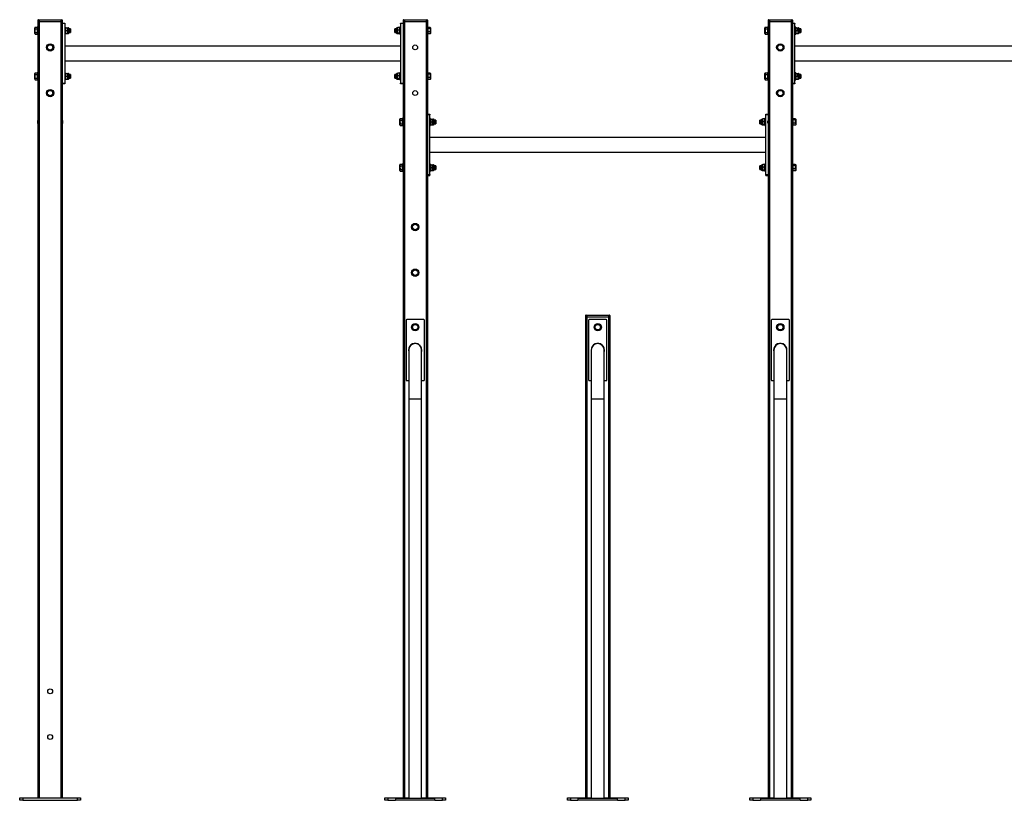
# Model space of a CAD drawing. Units: millimetres. Extents: x 3402 to 16901, y 2846 to 16554.
# Drawn here: x 5476 to 8713, y 13990 to 16554 of the extents above; entities that cross this region are included whole.
import ezdxf

# ---------------------------------------------------------------- set-up
doc = ezdxf.new("R2010")
doc.units = ezdxf.units.MM
doc.header["$LTSCALE"] = 40

msp = doc.modelspace()

# ---------------------------------------------------------------- linework, layer by layer
at = {"color": 7, "linetype": 'Continuous', "lineweight": 25}
for p, q in [((5536.42, 16552.04), (5536.42, 16547.64)), ((5540.92, 16552.04), (5536.42, 16552.04)), ((5536.42, 16547.64), (5540.92, 16547.64)), ((5536.42, 16547.64), (5536.42, 13997.64)), ((5538.02, 16553.64), (5540.92, 16553.64)), ((5540.92, 16553.64), (5611.92, 16553.64)), ((5540.92, 16553.64), (5540.92, 16552.04)), ((5540.92, 16552.04), (5540.92, 16547.64)), ((5611.92, 16552.04), (5540.92, 16552.04)), ((5540.92, 16547.64), (5611.92, 16547.64)), ((5540.92, 16547.64), (5540.92, 13997.64)), ((5611.92, 16553.64), (5611.92, 16552.04)), ((5611.92, 16553.64), (5614.82, 16553.64)), ((5611.92, 16552.04), (5611.92, 16547.64)), ((5616.42, 16552.04), (5611.92, 16552.04)), ((5611.92, 16547.64), (5616.42, 16547.64)), ((5611.92, 16547.64), (5611.92, 13997.64)), ((5616.42, 16552.04), (5616.42, 16547.64)), ((5616.42, 16547.64), (5616.42, 13997.64)), ((5616.42, 16542.64), (5624.42, 16542.64)), ((5624.42, 16540.64), (5616.42, 16540.64)), ((5624.42, 16542.64), (5624.42, 16540.64)), ((5624.42, 16540.64), (5624.42, 16344.64)), ((6728.42, 16542.64), (6736.42, 16542.64)), ((6728.42, 16540.64), (6728.42, 16542.64)), ((6736.42, 16540.64), (6728.42, 16540.64)), ((6728.42, 16540.64), (6728.42, 16344.64)), ((6736.42, 16552.04), (6736.42, 16547.64)), ((6740.92, 16552.04), (6736.42, 16552.04)), ((6736.42, 16547.64), (6736.42, 13997.64)), ((6736.42, 16547.64), (6740.92, 16547.64)), ((6738.02, 16553.64), (6740.92, 16553.64)), ((6740.92, 16553.64), (6740.92, 16552.04)), ((6740.92, 16553.64), (6811.92, 16553.64)), ((6740.92, 16552.04), (6740.92, 16547.64)), ((6811.92, 16552.04), (6740.92, 16552.04)), ((6740.92, 16547.64), (6740.92, 13997.64)), ((6740.92, 16547.64), (6811.92, 16547.64)), ((6811.92, 16553.64), (6811.92, 16552.04)), ((6811.92, 16553.64), (6814.82, 16553.64)), ((6811.92, 16552.04), (6811.92, 16547.64)), ((6816.42, 16552.04), (6811.92, 16552.04)), ((6811.92, 16547.64), (6811.92, 13997.64)), ((6811.92, 16547.64), (6816.42, 16547.64)), ((6816.42, 16552.04), (6816.42, 16547.64)), ((6816.42, 16547.64), (6816.42, 13997.64)), ((7940.92, 16552.04), (7936.42, 16552.04)), ((7936.42, 16552.04), (7936.42, 16547.64)), ((7936.42, 16547.64), (7936.42, 13997.64)), ((7936.42, 16547.64), (7940.92, 16547.64)), ((7938.02, 16553.64), (7940.92, 16553.64)), ((7940.92, 16553.64), (7940.92, 16552.04)), ((7940.92, 16553.64), (8011.92, 16553.64)), ((8011.92, 16552.04), (7940.92, 16552.04)), ((7940.92, 16552.04), (7940.92, 16547.64)), ((7940.92, 16547.64), (7940.92, 13997.64)), ((7940.92, 16547.64), (8011.92, 16547.64)), ((8011.92, 16553.64), (8011.92, 16552.04)), ((8011.92, 16553.64), (8014.82, 16553.64)), ((8011.92, 16552.04), (8011.92, 16547.64)), ((8016.42, 16552.04), (8011.92, 16552.04)), ((8011.92, 16547.64), (8011.92, 13997.64)), ((8011.92, 16547.64), (8016.42, 16547.64)), ((8016.42, 16552.04), (8016.42, 16547.64)), ((8016.42, 16547.64), (8016.42, 13997.64)), ((8016.42, 16542.64), (8024.42, 16542.64)), ((8024.42, 16540.64), (8016.42, 16540.64)), ((8024.42, 16542.64), (8024.42, 16540.64)), ((8024.42, 16344.64), (8024.42, 16540.64)), ((5527.1, 16528.61), (5525.92, 16526.57)), ((5525.92, 16508.71), (5525.92, 16526.57)), ((5525.92, 16508.71), (5527.1, 16506.67)), ((5527.1, 16528.61), (5533.92, 16528.61)), ((5527.1, 16523.12), (5533.92, 16523.12)), ((5527.1, 16512.15), (5533.92, 16512.15)), ((5527.1, 16506.67), (5533.92, 16506.67)), ((5536.42, 16529.64), (5533.92, 16529.64)), ((5533.92, 16529.64), (5533.92, 16517.64)), ((5533.92, 16517.64), (5533.92, 16505.64)), ((5533.92, 16505.64), (5536.42, 16505.64)), ((5626.92, 16529.64), (5624.42, 16529.64)), ((5624.42, 16505.64), (5626.92, 16505.64)), ((5626.92, 16529.64), (5626.92, 16517.8)), ((5627.25, 16527.15), (5626.92, 16526.57)), ((5626.92, 16517.8), (5626.92, 16505.64)), ((5626.92, 16508.71), (5627.25, 16508.13)), ((5628.1, 16508.14), (5627.25, 16508.14)), ((5628.1, 16527.14), (5627.28, 16527.14)), ((5628.1, 16527.14), (5633.74, 16527.14)), ((5628.1, 16517.64), (5633.74, 16517.64)), ((5628.1, 16508.14), (5633.74, 16508.14)), ((5633.74, 16527.14), (5634.58, 16527.14)), ((5633.74, 16508.14), (5634.56, 16508.14)), ((5634.92, 16526.57), (5634.58, 16527.15)), ((5634.58, 16508.13), (5634.92, 16508.71)), ((5636.57, 16526.57), (5634.92, 16526.57)), ((5634.92, 16526.57), (5634.92, 16522.1)), ((5634.92, 16522.1), (5634.92, 16508.71)), ((5634.92, 16508.71), (5636.57, 16508.71)), ((5638.92, 16524.22), (5638.92, 16520.93)), ((5643.42, 16523.64), (5638.92, 16523.64)), ((5638.92, 16520.93), (5638.92, 16511.05)), ((5638.92, 16511.64), (5643.42, 16511.64)), ((5643.92, 16523.14), (5643.42, 16523.64)), ((5643.42, 16517.64), (5643.42, 16523.64)), ((5643.42, 16511.64), (5643.42, 16517.64)), ((5643.42, 16511.64), (5643.92, 16512.14)), ((5643.92, 16523.14), (5643.92, 16517.64)), ((5643.92, 16517.64), (5643.92, 16512.14)), ((6709.42, 16523.64), (6708.92, 16523.14)), ((6708.92, 16522.72), (6708.92, 16523.14)), ((6708.92, 16512.14), (6708.92, 16522.72)), ((6708.92, 16512.14), (6709.42, 16511.64)), ((6713.92, 16523.64), (6709.42, 16523.64)), ((6709.42, 16523.64), (6709.42, 16523.18)), ((6709.42, 16523.18), (6709.42, 16511.64)), ((6709.42, 16511.64), (6713.92, 16511.64)), ((6713.92, 16521.65), (6713.92, 16524.22)), ((6713.92, 16511.05), (6713.92, 16521.65)), ((6717.92, 16526.57), (6716.26, 16526.57)), ((6716.26, 16508.71), (6717.92, 16508.71)), ((6718.31, 16527.25), (6717.92, 16526.57)), ((6717.92, 16523.08), (6717.92, 16526.57)), ((6717.92, 16508.71), (6717.92, 16523.08)), ((6717.92, 16508.71), (6718.31, 16508.03)), ((6724.74, 16527.78), (6719.1, 16527.78)), ((6724.74, 16519.08), (6719.1, 16519.08)), ((6724.74, 16508.94), (6719.1, 16508.94)), ((6724.74, 16507.5), (6719.1, 16507.5)), ((6725.92, 16526.57), (6725.53, 16527.24)), ((6725.53, 16508.04), (6725.92, 16508.71)), ((6728.42, 16529.64), (6725.92, 16529.64)), ((6725.92, 16528.67), (6725.92, 16529.64)), ((6725.92, 16505.64), (6725.92, 16528.67)), ((6725.92, 16505.64), (6728.42, 16505.64)), ((6818.92, 16529.64), (6816.42, 16529.64)), ((6816.42, 16505.64), (6818.92, 16505.64)), ((6818.92, 16528.73), (6818.92, 16529.64)), ((6818.92, 16505.64), (6818.92, 16528.73)), ((6825.74, 16528.51), (6818.92, 16528.51)), ((6825.74, 16524.32), (6818.92, 16524.32)), ((6825.74, 16513.45), (6818.92, 16513.45)), ((6825.74, 16506.76), (6818.92, 16506.76)), ((6826.92, 16526.57), (6826.14, 16527.92)), ((6826.14, 16507.36), (6826.92, 16508.71)), ((6826.92, 16526.57), (6826.92, 16508.71)), ((7927.1, 16528.61), (7925.92, 16526.57)), ((7925.92, 16508.71), (7925.92, 16526.57)), ((7925.92, 16508.71), (7927.1, 16506.67)), ((7927.1, 16528.61), (7933.92, 16528.61)), ((7927.1, 16523.12), (7933.92, 16523.12)), ((7927.1, 16512.15), (7933.92, 16512.15)), ((7927.1, 16506.67), (7933.92, 16506.67)), ((7936.42, 16529.64), (7933.92, 16529.64)), ((7933.92, 16529.64), (7933.92, 16517.64)), ((7933.92, 16517.64), (7933.92, 16505.64)), ((7933.92, 16505.64), (7936.42, 16505.64)), ((8026.92, 16529.64), (8024.42, 16529.64)), ((8024.42, 16505.64), (8026.92, 16505.64)), ((8026.92, 16529.64), (8026.92, 16517.8)), ((8027.25, 16527.15), (8026.92, 16526.57)), ((8026.92, 16517.8), (8026.92, 16505.64)), ((8026.92, 16508.71), (8027.25, 16508.13)), ((8028.1, 16508.14), (8027.25, 16508.14)), ((8028.1, 16527.14), (8027.28, 16527.14)), ((8028.1, 16527.14), (8033.74, 16527.14)), ((8028.1, 16517.64), (8033.74, 16517.64)), ((8028.1, 16508.14), (8033.74, 16508.14)), ((8033.74, 16527.14), (8034.58, 16527.14)), ((8033.74, 16508.14), (8034.56, 16508.14)), ((8034.92, 16526.57), (8034.58, 16527.15)), ((8034.58, 16508.13), (8034.92, 16508.71)), ((8036.57, 16526.57), (8034.92, 16526.57)), ((8034.92, 16526.57), (8034.92, 16522.1)), ((8034.92, 16522.1), (8034.92, 16508.71)), ((8034.92, 16508.71), (8036.57, 16508.71)), ((8038.92, 16524.22), (8038.92, 16520.93)), ((8043.42, 16523.64), (8038.92, 16523.64)), ((8038.92, 16520.93), (8038.92, 16511.05)), ((8038.92, 16511.64), (8043.42, 16511.64)), ((8043.92, 16523.14), (8043.42, 16523.64)), ((8043.42, 16517.64), (8043.42, 16523.64)), ((8043.42, 16511.64), (8043.42, 16517.64)), ((8043.42, 16511.64), (8043.92, 16512.14)), ((8043.92, 16523.14), (8043.92, 16517.64)), ((8043.92, 16517.64), (8043.92, 16512.14)), ((5566.92, 16468.12), (5576.42, 16473.61)), ((5576.42, 16473.61), (5585.92, 16468.12)), ((7966.92, 16468.12), (7976.42, 16473.61)), ((7976.42, 16473.61), (7985.92, 16468.12)), ((5566.92, 16457.15), (5566.92, 16468.12)), ((5576.42, 16451.67), (5566.92, 16457.15)), ((5585.92, 16457.15), (5576.42, 16451.67)), ((5585.92, 16468.12), (5585.92, 16457.15)), ((6728.42, 16466.64), (5624.42, 16466.64)), ((7966.92, 16457.15), (7966.92, 16468.12)), ((7976.42, 16451.67), (7966.92, 16457.15)), ((7985.92, 16457.15), (7976.42, 16451.67)), ((7985.92, 16468.12), (7985.92, 16457.15)), ((9128.42, 16466.64), (8024.42, 16466.64)), ((5624.42, 16418.64), (6728.42, 16418.64)), ((8024.42, 16418.64), (9128.42, 16418.64)), ((5527.1, 16378.61), (5525.92, 16376.57)), ((5525.92, 16358.71), (5525.92, 16376.57)), ((5527.1, 16378.61), (5533.92, 16378.61)), ((5536.42, 16379.64), (5533.92, 16379.64)), ((5533.92, 16379.64), (5533.92, 16367.64)), ((5626.92, 16379.64), (5624.42, 16379.64)), ((5626.92, 16379.64), (5626.92, 16367.8)), ((5627.25, 16377.15), (5626.92, 16376.57)), ((5628.1, 16377.14), (5627.28, 16377.14)), ((5628.1, 16377.14), (5633.74, 16377.14)), ((5633.74, 16377.14), (5634.58, 16377.14)), ((5634.92, 16376.57), (5634.58, 16377.15)), ((5636.57, 16376.57), (5634.92, 16376.57)), ((5634.92, 16376.57), (5634.92, 16372.1)), ((6717.92, 16376.57), (6716.26, 16376.57)), ((6718.31, 16377.25), (6717.92, 16376.57)), ((6717.92, 16373.08), (6717.92, 16376.57)), ((6724.74, 16377.78), (6719.1, 16377.78)), ((6725.92, 16376.57), (6725.53, 16377.24)), ((6728.42, 16379.64), (6725.92, 16379.64)), ((6725.92, 16378.67), (6725.92, 16379.64)), ((6725.92, 16355.64), (6725.92, 16378.67)), ((6818.92, 16379.64), (6816.42, 16379.64)), ((6818.92, 16378.73), (6818.92, 16379.64)), ((6818.92, 16355.64), (6818.92, 16378.73)), ((6825.74, 16378.51), (6818.92, 16378.51)), ((6826.92, 16376.57), (6826.14, 16377.92)), ((6826.92, 16376.57), (6826.92, 16358.71)), ((7927.1, 16378.61), (7925.92, 16376.57)), ((7925.92, 16358.71), (7925.92, 16376.57)), ((7927.1, 16378.61), (7933.92, 16378.61)), ((7936.42, 16379.64), (7933.92, 16379.64)), ((7933.92, 16379.64), (7933.92, 16367.64)), ((8026.92, 16379.64), (8024.42, 16379.64)), ((8026.92, 16379.64), (8026.92, 16367.8)), ((8027.25, 16377.15), (8026.92, 16376.57)), ((8028.1, 16377.14), (8027.28, 16377.14)), ((8028.1, 16377.14), (8033.74, 16377.14)), ((8033.74, 16377.14), (8034.58, 16377.14)), ((8034.92, 16376.57), (8034.58, 16377.15)), ((8036.57, 16376.57), (8034.92, 16376.57)), ((8034.92, 16376.57), (8034.92, 16372.1)), ((5525.92, 16358.71), (5527.1, 16356.67)), ((5527.1, 16373.12), (5533.92, 16373.12)), ((5527.1, 16362.15), (5533.92, 16362.15)), ((5527.1, 16356.67), (5533.92, 16356.67)), ((5533.92, 16367.64), (5533.92, 16355.64)), ((5533.92, 16355.64), (5536.42, 16355.64)), ((5616.42, 16344.64), (5624.42, 16344.64)), ((5624.42, 16355.64), (5626.92, 16355.64)), ((5624.42, 16344.64), (5624.42, 16342.64)), ((5626.92, 16367.8), (5626.92, 16355.64)), ((5626.92, 16358.71), (5627.25, 16358.13)), ((5628.1, 16358.14), (5627.25, 16358.14)), ((5628.1, 16367.64), (5633.74, 16367.64)), ((5628.1, 16358.14), (5633.74, 16358.14)), ((5633.74, 16358.14), (5634.56, 16358.14)), ((5634.58, 16358.13), (5634.92, 16358.71)), ((5634.92, 16372.1), (5634.92, 16358.71)), ((5634.92, 16358.71), (5636.57, 16358.71)), ((5638.92, 16374.22), (5638.92, 16370.93)), ((5643.42, 16373.64), (5638.92, 16373.64)), ((5638.92, 16370.93), (5638.92, 16361.05)), ((5638.92, 16361.64), (5643.42, 16361.64)), ((5643.92, 16373.14), (5643.42, 16373.64)), ((5643.42, 16367.64), (5643.42, 16373.64)), ((5643.42, 16361.64), (5643.42, 16367.64)), ((5643.42, 16361.64), (5643.92, 16362.14)), ((5643.92, 16373.14), (5643.92, 16367.64)), ((5643.92, 16367.64), (5643.92, 16362.14)), ((6709.42, 16373.64), (6708.92, 16373.14)), ((6708.92, 16372.72), (6708.92, 16373.14)), ((6708.92, 16362.14), (6708.92, 16372.72)), ((6708.92, 16362.14), (6709.42, 16361.64)), ((6713.92, 16373.64), (6709.42, 16373.64)), ((6709.42, 16373.64), (6709.42, 16373.18)), ((6709.42, 16373.18), (6709.42, 16361.64)), ((6709.42, 16361.64), (6713.92, 16361.64)), ((6713.92, 16371.65), (6713.92, 16374.22)), ((6713.92, 16361.05), (6713.92, 16371.65)), ((6716.26, 16358.71), (6717.92, 16358.71)), ((6717.92, 16358.71), (6717.92, 16373.08)), ((6717.92, 16358.71), (6718.31, 16358.03)), ((6724.74, 16369.08), (6719.1, 16369.08)), ((6724.74, 16358.94), (6719.1, 16358.94)), ((6724.74, 16357.5), (6719.1, 16357.5)), ((6725.53, 16358.04), (6725.92, 16358.71)), ((6725.92, 16355.64), (6728.42, 16355.64)), ((6728.42, 16342.64), (6728.42, 16344.64)), ((6728.42, 16344.64), (6736.42, 16344.64)), ((6816.42, 16355.64), (6818.92, 16355.64)), ((6825.74, 16374.32), (6818.92, 16374.32)), ((6825.74, 16363.45), (6818.92, 16363.45)), ((6825.74, 16356.76), (6818.92, 16356.76)), ((6826.14, 16357.36), (6826.92, 16358.71)), ((7925.92, 16358.71), (7927.1, 16356.67)), ((7927.1, 16373.12), (7933.92, 16373.12)), ((7927.1, 16362.15), (7933.92, 16362.15)), ((7927.1, 16356.67), (7933.92, 16356.67)), ((7933.92, 16367.64), (7933.92, 16355.64)), ((7933.92, 16355.64), (7936.42, 16355.64)), ((8016.42, 16344.64), (8024.42, 16344.64)), ((8024.42, 16355.64), (8026.92, 16355.64)), ((8024.42, 16344.64), (8024.42, 16342.64)), ((8026.92, 16367.8), (8026.92, 16355.64)), ((8026.92, 16358.71), (8027.25, 16358.13)), ((8028.1, 16358.14), (8027.25, 16358.14)), ((8028.1, 16367.64), (8033.74, 16367.64)), ((8028.1, 16358.14), (8033.74, 16358.14)), ((8033.74, 16358.14), (8034.56, 16358.14)), ((8034.58, 16358.13), (8034.92, 16358.71)), ((8034.92, 16372.1), (8034.92, 16358.71)), ((8034.92, 16358.71), (8036.57, 16358.71)), ((8038.92, 16374.22), (8038.92, 16370.93)), ((8043.42, 16373.64), (8038.92, 16373.64)), ((8038.92, 16370.93), (8038.92, 16361.05)), ((8038.92, 16361.64), (8043.42, 16361.64)), ((8043.92, 16373.14), (8043.42, 16373.64)), ((8043.42, 16367.64), (8043.42, 16373.64)), ((8043.42, 16361.64), (8043.42, 16367.64)), ((8043.42, 16361.64), (8043.92, 16362.14)), ((8043.92, 16373.14), (8043.92, 16367.64)), ((8043.92, 16367.64), (8043.92, 16362.14)), ((5566.92, 16318.12), (5576.42, 16323.61)), ((5566.92, 16307.15), (5566.92, 16318.12)), ((5576.42, 16323.61), (5585.92, 16318.12)), ((5585.92, 16318.12), (5585.92, 16307.15)), ((5624.42, 16342.64), (5616.42, 16342.64)), ((6736.42, 16342.64), (6728.42, 16342.64)), ((7966.92, 16318.12), (7976.42, 16323.61)), ((7966.92, 16307.15), (7966.92, 16318.12)), ((7976.42, 16323.61), (7985.92, 16318.12)), ((7985.92, 16318.12), (7985.92, 16307.15)), ((8024.42, 16342.64), (8016.42, 16342.64)), ((5576.42, 16301.67), (5566.92, 16307.15)), ((5585.92, 16307.15), (5576.42, 16301.67)), ((7976.42, 16301.67), (7966.92, 16307.15)), ((7985.92, 16307.15), (7976.42, 16301.67)), ((5534.42, 16217.89), (5534.42, 16217.38)), ((5618.42, 16217.38), (5618.42, 16217.89)), ((6727.1, 16228.61), (6725.92, 16226.57)), ((6725.92, 16208.71), (6725.92, 16226.57)), ((6727.1, 16228.61), (6733.92, 16228.61)), ((6727.1, 16223.12), (6733.92, 16223.12)), ((6736.42, 16229.64), (6733.92, 16229.64)), ((6733.92, 16229.64), (6733.92, 16217.64)), ((6733.92, 16217.64), (6733.92, 16205.64)), ((6734.42, 16217.89), (6734.42, 16217.38)), ((6816.42, 16242.85), (6824.42, 16242.85)), ((6824.42, 16240.86), (6816.42, 16240.86)), ((6818.42, 16217.38), (6818.42, 16217.89)), ((6824.42, 16242.85), (6824.42, 16240.86)), ((6824.42, 16044.87), (6824.42, 16240.86)), ((6826.92, 16229.64), (6824.42, 16229.64)), ((6826.92, 16229.64), (6826.92, 16217.8)), ((6827.25, 16227.15), (6826.92, 16226.57)), ((6826.92, 16217.8), (6826.92, 16205.64)), ((6828.1, 16227.14), (6827.28, 16227.14)), ((6828.1, 16227.14), (6833.74, 16227.14)), ((6828.1, 16217.64), (6833.74, 16217.64)), ((6833.74, 16227.14), (6834.58, 16227.14)), ((6834.92, 16226.57), (6834.58, 16227.15)), ((6836.57, 16226.57), (6834.92, 16226.57)), ((6834.92, 16226.57), (6834.92, 16222.1)), ((6834.92, 16222.1), (6834.92, 16208.71)), ((6838.92, 16224.22), (6838.92, 16220.93)), ((6843.42, 16223.64), (6838.92, 16223.64)), ((6838.92, 16220.93), (6838.92, 16211.05)), ((6843.92, 16223.14), (6843.42, 16223.64)), ((6843.42, 16217.64), (6843.42, 16223.64)), ((6843.42, 16211.64), (6843.42, 16217.64)), ((6843.92, 16223.14), (6843.92, 16217.64)), ((6843.92, 16217.64), (6843.92, 16212.14)), ((7909.42, 16223.64), (7908.92, 16223.14)), ((7908.92, 16222.72), (7908.92, 16223.14)), ((7908.92, 16212.14), (7908.92, 16222.72)), ((7913.92, 16223.64), (7909.42, 16223.64)), ((7909.42, 16223.64), (7909.42, 16223.18)), ((7909.42, 16223.18), (7909.42, 16211.64)), ((7913.92, 16221.65), (7913.92, 16224.22)), ((7913.92, 16211.05), (7913.92, 16221.65)), ((7917.92, 16226.57), (7916.26, 16226.57)), ((7918.31, 16227.25), (7917.92, 16226.57)), ((7917.92, 16223.08), (7917.92, 16226.57)), ((7917.92, 16208.71), (7917.92, 16223.08)), ((7924.74, 16227.78), (7919.1, 16227.78)), ((7924.74, 16219.08), (7919.1, 16219.08)), ((7925.92, 16226.57), (7925.53, 16227.24)), ((7928.42, 16229.64), (7925.92, 16229.64)), ((7925.92, 16228.67), (7925.92, 16229.64)), ((7925.92, 16205.64), (7925.92, 16228.67)), ((7928.42, 16242.85), (7936.42, 16242.85)), ((7928.42, 16240.86), (7928.42, 16242.85)), ((7936.42, 16240.86), (7928.42, 16240.86)), ((7928.42, 16044.87), (7928.42, 16240.86)), ((7934.42, 16217.89), (7934.42, 16217.38)), ((8018.92, 16229.64), (8016.42, 16229.64)), ((8018.42, 16217.38), (8018.42, 16217.89)), ((8018.92, 16228.73), (8018.92, 16229.64)), ((8018.92, 16205.64), (8018.92, 16228.73)), ((8025.74, 16228.51), (8018.92, 16228.51)), ((8025.74, 16224.32), (8018.92, 16224.32)), ((8026.92, 16226.57), (8026.14, 16227.92)), ((8026.92, 16226.57), (8026.92, 16208.71)), ((6725.92, 16208.71), (6727.1, 16206.67)), ((6727.1, 16212.15), (6733.92, 16212.15)), ((6727.1, 16206.67), (6733.92, 16206.67)), ((6733.92, 16205.64), (6736.42, 16205.64)), ((6824.42, 16205.64), (6826.92, 16205.64)), ((6826.92, 16208.71), (6827.25, 16208.13)), ((6828.1, 16208.14), (6827.25, 16208.14)), ((6828.1, 16208.14), (6833.74, 16208.14)), ((6833.74, 16208.14), (6834.56, 16208.14)), ((6834.58, 16208.13), (6834.92, 16208.71)), ((6834.92, 16208.71), (6836.57, 16208.71)), ((6838.92, 16211.64), (6843.42, 16211.64)), ((6843.42, 16211.64), (6843.92, 16212.14)), ((7908.92, 16212.14), (7909.42, 16211.64)), ((7909.42, 16211.64), (7913.92, 16211.64)), ((7916.26, 16208.71), (7917.92, 16208.71)), ((7917.92, 16208.71), (7918.31, 16208.03)), ((7924.74, 16208.94), (7919.1, 16208.94)), ((7924.74, 16207.5), (7919.1, 16207.5)), ((7925.53, 16208.04), (7925.92, 16208.71)), ((7925.92, 16205.64), (7928.42, 16205.64)), ((8016.42, 16205.64), (8018.92, 16205.64)), ((8025.74, 16213.45), (8018.92, 16213.45)), ((8025.74, 16206.76), (8018.92, 16206.76)), ((8026.14, 16207.36), (8026.92, 16208.71)), ((7928.42, 16166.64), (6824.42, 16166.64)), ((6824.42, 16118.64), (7928.42, 16118.64)), ((6727.1, 16078.61), (6725.92, 16076.57)), ((6725.92, 16058.71), (6725.92, 16076.57)), ((6725.92, 16058.71), (6727.1, 16056.67)), ((6727.1, 16078.61), (6733.92, 16078.61)), ((6727.1, 16073.12), (6733.92, 16073.12)), ((6727.1, 16062.15), (6733.92, 16062.15)), ((6727.1, 16056.67), (6733.92, 16056.67)), ((6736.42, 16079.64), (6733.92, 16079.64)), ((6733.92, 16079.64), (6733.92, 16067.64)), ((6733.92, 16067.64), (6733.92, 16055.64)), ((6733.92, 16055.64), (6736.42, 16055.64)), ((6826.92, 16079.64), (6824.42, 16079.64)), ((6824.42, 16055.64), (6826.92, 16055.64)), ((6826.92, 16079.64), (6826.92, 16067.8)), ((6827.25, 16077.15), (6826.92, 16076.57)), ((6826.92, 16067.8), (6826.92, 16055.64)), ((6826.92, 16058.71), (6827.25, 16058.13)), ((6828.1, 16058.14), (6827.25, 16058.14)), ((6828.1, 16077.14), (6827.28, 16077.14)), ((6828.1, 16077.14), (6833.74, 16077.14)), ((6828.1, 16067.64), (6833.74, 16067.64)), ((6828.1, 16058.14), (6833.74, 16058.14)), ((6833.74, 16077.14), (6834.58, 16077.14)), ((6833.74, 16058.14), (6834.56, 16058.14)), ((6834.92, 16076.57), (6834.58, 16077.15)), ((6834.58, 16058.13), (6834.92, 16058.71)), ((6836.57, 16076.57), (6834.92, 16076.57)), ((6834.92, 16076.57), (6834.92, 16072.1)), ((6834.92, 16072.1), (6834.92, 16058.71)), ((6834.92, 16058.71), (6836.57, 16058.71)), ((6838.92, 16074.22), (6838.92, 16070.93)), ((6843.42, 16073.64), (6838.92, 16073.64)), ((6838.92, 16070.93), (6838.92, 16061.05)), ((6838.92, 16061.64), (6843.42, 16061.64)), ((6843.92, 16073.14), (6843.42, 16073.64)), ((6843.42, 16067.64), (6843.42, 16073.64)), ((6843.42, 16061.64), (6843.42, 16067.64)), ((6843.42, 16061.64), (6843.92, 16062.14)), ((6843.92, 16073.14), (6843.92, 16067.64)), ((6843.92, 16067.64), (6843.92, 16062.14)), ((7909.42, 16073.64), (7908.92, 16073.14)), ((7908.92, 16072.72), (7908.92, 16073.14)), ((7908.92, 16062.14), (7908.92, 16072.72)), ((7908.92, 16062.14), (7909.42, 16061.64)), ((7913.92, 16073.64), (7909.42, 16073.64)), ((7909.42, 16073.64), (7909.42, 16073.18)), ((7909.42, 16073.18), (7909.42, 16061.64)), ((7909.42, 16061.64), (7913.92, 16061.64)), ((7913.92, 16071.65), (7913.92, 16074.22)), ((7913.92, 16061.05), (7913.92, 16071.65)), ((7917.92, 16076.57), (7916.26, 16076.57)), ((7916.26, 16058.71), (7917.92, 16058.71)), ((7918.31, 16077.25), (7917.92, 16076.57)), ((7917.92, 16073.08), (7917.92, 16076.57)), ((7917.92, 16058.71), (7917.92, 16073.08)), ((7917.92, 16058.71), (7918.31, 16058.03)), ((7924.74, 16077.78), (7919.1, 16077.78)), ((7924.74, 16069.08), (7919.1, 16069.08)), ((7924.74, 16058.94), (7919.1, 16058.94)), ((7924.74, 16057.5), (7919.1, 16057.5)), ((7925.92, 16076.57), (7925.53, 16077.24)), ((7925.53, 16058.04), (7925.92, 16058.71)), ((7928.42, 16079.64), (7925.92, 16079.64)), ((7925.92, 16078.67), (7925.92, 16079.64)), ((7925.92, 16055.64), (7925.92, 16078.67)), ((7925.92, 16055.64), (7928.42, 16055.64)), ((8018.92, 16079.64), (8016.42, 16079.64)), ((8016.42, 16055.64), (8018.92, 16055.64)), ((8018.92, 16078.73), (8018.92, 16079.64)), ((8018.92, 16055.64), (8018.92, 16078.73)), ((8025.74, 16078.51), (8018.92, 16078.51)), ((8025.74, 16074.32), (8018.92, 16074.32)), ((8025.74, 16063.45), (8018.92, 16063.45)), ((8025.74, 16056.76), (8018.92, 16056.76)), ((8026.92, 16076.57), (8026.14, 16077.92)), ((8026.14, 16057.36), (8026.92, 16058.71)), ((8026.92, 16076.57), (8026.92, 16058.71)), ((6816.42, 16044.87), (6824.42, 16044.87)), ((6824.42, 16042.85), (6816.42, 16042.85)), ((6816.42, 16042.44), (6824.42, 16042.44)), ((6824.42, 16044.87), (6824.42, 16042.85)), ((6824.42, 16042.44), (6824.42, 16042.85)), ((7928.42, 16044.87), (7936.42, 16044.87)), ((7928.42, 16042.85), (7928.42, 16044.87)), ((7936.42, 16042.85), (7928.42, 16042.85)), ((7928.42, 16042.44), (7928.42, 16042.85)), ((7928.42, 16042.44), (7936.42, 16042.44)), ((6766.92, 15878.12), (6776.42, 15883.61)), ((6766.92, 15867.15), (6766.92, 15878.12)), ((6776.42, 15861.67), (6766.92, 15867.15)), ((6776.42, 15883.61), (6785.92, 15878.12)), ((6785.92, 15867.15), (6776.42, 15861.67)), ((6785.92, 15878.12), (6785.92, 15867.15)), ((6766.92, 15728.12), (6776.42, 15733.61)), ((6776.42, 15733.61), (6785.92, 15728.12)), ((6766.92, 15717.15), (6766.92, 15728.12)), ((6776.42, 15711.67), (6766.92, 15717.15)), ((6785.92, 15717.15), (6776.42, 15711.67)), ((6785.92, 15728.12), (6785.92, 15717.15)), ((6746.42, 15566.49), (6746.42, 15370.49)), ((6804.42, 15568.49), (6748.42, 15568.49)), ((6806.42, 15370.49), (6806.42, 15566.49)), ((7340.92, 15582.04), (7336.42, 15582.04)), ((7336.42, 15582.04), (7336.42, 15577.64)), ((7336.42, 15577.64), (7336.42, 13997.64)), ((7336.42, 15577.64), (7340.92, 15577.64)), ((7338.02, 15583.64), (7340.92, 15583.64)), ((7340.92, 15582.04), (7340.92, 15583.64)), ((7340.92, 15583.64), (7411.92, 15583.64)), ((7340.92, 15582.04), (7340.92, 15577.64)), ((7411.92, 15582.04), (7340.92, 15582.04)), ((7340.92, 15577.64), (7340.92, 13997.64)), ((7340.92, 15577.64), (7411.92, 15577.64)), ((7346.42, 15566.49), (7346.42, 15370.49)), ((7404.42, 15568.49), (7348.42, 15568.49)), ((7406.42, 15370.49), (7406.42, 15566.49)), ((7411.92, 15582.04), (7411.92, 15583.64)), ((7411.92, 15583.64), (7414.82, 15583.64)), ((7411.92, 15582.04), (7411.92, 15577.64)), ((7416.42, 15582.04), (7411.92, 15582.04)), ((7411.92, 15577.64), (7411.92, 13997.64)), ((7411.92, 15577.64), (7416.42, 15577.64)), ((7416.42, 15582.04), (7416.42, 15577.64)), ((7416.42, 15577.64), (7416.42, 13997.64)), ((7946.42, 15566.49), (7946.42, 15370.49)), ((8004.42, 15568.49), (7948.42, 15568.49)), ((8006.42, 15370.49), (8006.42, 15566.49)), ((6766.92, 15548.97), (6776.42, 15554.46)), ((6766.92, 15538), (6766.92, 15548.97)), ((6776.42, 15532.52), (6766.92, 15538)), ((6776.42, 15554.46), (6785.92, 15548.97)), ((6785.92, 15538), (6776.42, 15532.52)), ((6785.92, 15548.97), (6785.92, 15538)), ((7366.92, 15548.97), (7376.42, 15554.46)), ((7366.92, 15538), (7366.92, 15548.97)), ((7376.42, 15532.52), (7366.92, 15538)), ((7376.42, 15554.46), (7385.92, 15548.97)), ((7385.92, 15538), (7376.42, 15532.52)), ((7385.92, 15548.97), (7385.92, 15538)), ((7966.92, 15548.97), (7976.42, 15554.46)), ((7966.92, 15538), (7966.92, 15548.97)), ((7976.42, 15532.52), (7966.92, 15538)), ((7976.42, 15554.46), (7985.92, 15548.97)), ((7985.92, 15538), (7976.42, 15532.52)), ((7985.92, 15548.97), (7985.92, 15538)), ((6755.27, 15468.49), (6755.27, 15308.49)), ((6797.57, 15308.49), (6797.57, 15468.49)), ((7355.27, 15468.49), (7355.27, 15308.49)), ((7397.57, 15308.49), (7397.57, 15468.49)), ((7955.27, 15468.49), (7955.27, 15308.49)), ((7997.57, 15308.49), (7997.57, 15468.49)), ((6748.42, 15368.49), (6755.27, 15368.49)), ((6797.57, 15368.49), (6804.42, 15368.49)), ((7348.42, 15368.49), (7355.27, 15368.49)), ((7397.57, 15368.49), (7404.42, 15368.49)), ((7948.42, 15368.49), (7955.27, 15368.49)), ((7997.57, 15368.49), (8004.42, 15368.49)), ((6755.27, 15308.49), (6755.27, 13995.64)), ((6797.57, 13995.64), (6797.57, 15308.49)), ((7355.27, 15308.49), (7355.27, 13995.64)), ((7397.57, 13995.64), (7397.57, 15308.49)), ((7955.27, 15308.49), (7955.27, 13995.64)), ((7997.57, 13995.64), (7997.57, 15308.49)), ((5476.42, 13989.64), (5476.42, 13997.64)), ((5476.42, 13997.64), (5486.42, 13997.64)), ((5486.42, 13989.64), (5476.42, 13989.64)), ((5486.42, 13997.64), (5486.42, 13989.64)), ((5486.42, 13997.64), (5666.42, 13997.64)), ((5486.42, 13989.64), (5666.42, 13989.64)), ((5666.42, 13989.64), (5666.42, 13997.64)), ((5666.42, 13997.64), (5676.42, 13997.64)), ((5676.42, 13989.64), (5666.42, 13989.64)), ((5676.42, 13997.64), (5676.42, 13989.64)), ((6676.42, 13989.64), (6676.42, 13997.64)), ((6676.42, 13997.64), (6686.42, 13997.64)), ((6686.42, 13989.64), (6676.42, 13989.64)), ((6686.42, 13997.64), (6686.42, 13989.64)), ((6686.42, 13997.64), (6755.27, 13997.64)), ((6686.42, 13989.64), (6711.42, 13989.64)), ((6711.42, 13995.64), (6711.42, 13989.64)), ((6841.42, 13995.64), (6711.42, 13995.64)), ((6841.42, 13989.64), (6711.42, 13989.64)), ((6797.57, 13997.64), (6866.42, 13997.64)), ((6841.42, 13989.64), (6841.42, 13995.64)), ((6841.42, 13989.64), (6866.42, 13989.64)), ((6866.42, 13989.64), (6866.42, 13997.64)), ((6866.42, 13997.64), (6876.42, 13997.64)), ((6876.42, 13989.64), (6866.42, 13989.64)), ((6876.42, 13997.64), (6876.42, 13989.64)), ((7276.42, 13989.64), (7276.42, 13997.64)), ((7276.42, 13997.64), (7286.42, 13997.64)), ((7286.42, 13989.64), (7276.42, 13989.64)), ((7286.42, 13997.64), (7286.42, 13989.64)), ((7286.42, 13997.64), (7355.27, 13997.64)), ((7286.42, 13989.64), (7311.42, 13989.64)), ((7311.42, 13995.64), (7311.42, 13989.64)), ((7441.42, 13995.64), (7311.42, 13995.64)), ((7441.42, 13989.64), (7311.42, 13989.64)), ((7397.57, 13997.64), (7466.42, 13997.64)), ((7441.42, 13989.64), (7441.42, 13995.64)), ((7441.42, 13989.64), (7466.42, 13989.64)), ((7466.42, 13989.64), (7466.42, 13997.64)), ((7466.42, 13997.64), (7476.42, 13997.64)), ((7476.42, 13989.64), (7466.42, 13989.64)), ((7476.42, 13997.64), (7476.42, 13989.64)), ((7876.42, 13989.64), (7876.42, 13997.64)), ((7876.42, 13997.64), (7886.42, 13997.64)), ((7886.42, 13989.64), (7876.42, 13989.64)), ((7886.42, 13997.64), (7886.42, 13989.64)), ((7886.42, 13997.64), (7955.27, 13997.64)), ((7886.42, 13989.64), (7911.42, 13989.64)), ((7911.42, 13995.64), (7911.42, 13989.64)), ((8041.42, 13995.64), (7911.42, 13995.64)), ((8041.42, 13989.64), (7911.42, 13989.64)), ((7997.57, 13997.64), (8066.42, 13997.64)), ((8041.42, 13989.64), (8041.42, 13995.64)), ((8041.42, 13989.64), (8066.42, 13989.64)), ((8066.42, 13989.64), (8066.42, 13997.64)), ((8066.42, 13997.64), (8076.42, 13997.64)), ((8076.42, 13989.64), (8066.42, 13989.64)), ((8076.42, 13997.64), (8076.42, 13989.64))]:
    msp.add_line(p, q, dxfattribs=at)
at = {"color": 8, "linetype": 'Continuous', "lineweight": 25}
for p, q in [((5636.57, 16522.1), (5636.57, 16526.57)), ((5636.57, 16508.71), (5636.57, 16522.1)), ((6716.26, 16526.57), (6716.26, 16523.08)), ((6716.26, 16523.08), (6716.26, 16508.71)), ((8036.57, 16522.1), (8036.57, 16526.57)), ((8036.57, 16508.71), (8036.57, 16522.1)), ((5636.57, 16372.1), (5636.57, 16376.57)), ((6716.26, 16376.57), (6716.26, 16373.08)), ((8036.57, 16372.1), (8036.57, 16376.57)), ((5636.57, 16358.71), (5636.57, 16372.1)), ((6716.26, 16373.08), (6716.26, 16358.71)), ((8036.57, 16358.71), (8036.57, 16372.1)), ((6836.57, 16222.1), (6836.57, 16226.57)), ((6836.57, 16208.71), (6836.57, 16222.1)), ((7916.26, 16226.57), (7916.26, 16223.08)), ((7916.26, 16223.08), (7916.26, 16208.71)), ((6836.57, 16072.1), (6836.57, 16076.57)), ((6836.57, 16058.71), (6836.57, 16072.1)), ((7916.26, 16076.57), (7916.26, 16073.08)), ((7916.26, 16073.08), (7916.26, 16058.71)), ((6755.27, 15308.49), (6797.57, 15308.49)), ((7355.27, 15308.49), (7397.57, 15308.49)), ((7955.27, 15308.49), (7997.57, 15308.49))]:
    msp.add_line(p, q, dxfattribs=at)
at = {"color": 7, "linetype": 'Continuous', "lineweight": 25, "flags": 128}
for points in [[(6719.1, 16507.5), (6718.45, 16507.88), (6718.25, 16508.27), (6718.5, 16508.61), (6719.1, 16508.94)], [(6719.1, 16527.78), (6718.45, 16527.4), (6718.36, 16527.22)], [(6725.5, 16527.22), (6725.33, 16527.44), (6724.74, 16527.78)], [(6724.74, 16508.94), (6725.38, 16508.56), (6725.58, 16508.17), (6725.33, 16507.83), (6724.74, 16507.5)], [(6826.13, 16507.37), (6826.07, 16507.25), (6825.74, 16506.76)], [(6719.1, 16377.78), (6718.45, 16377.4), (6718.36, 16377.22)], [(6725.5, 16377.22), (6725.33, 16377.44), (6724.74, 16377.78)], [(6719.1, 16357.5), (6718.45, 16357.88), (6718.25, 16358.27), (6718.5, 16358.61), (6719.1, 16358.94)], [(6724.74, 16358.94), (6725.38, 16358.56), (6725.58, 16358.17), (6725.33, 16357.83), (6724.74, 16357.5)], [(6826.13, 16357.37), (6826.07, 16357.25), (6825.74, 16356.76)], [(7919.1, 16227.78), (7918.45, 16227.4), (7918.36, 16227.22)], [(7925.5, 16227.22), (7925.33, 16227.44), (7924.74, 16227.78)], [(7919.1, 16207.5), (7918.45, 16207.88), (7918.25, 16208.27), (7918.5, 16208.61), (7919.1, 16208.94)], [(7924.74, 16208.94), (7925.38, 16208.56), (7925.58, 16208.17), (7925.33, 16207.83), (7924.74, 16207.5)], [(8026.13, 16207.37), (8026.07, 16207.25), (8025.74, 16206.76)], [(7919.1, 16057.5), (7918.45, 16057.88), (7918.25, 16058.27), (7918.5, 16058.61), (7919.1, 16058.94)], [(7919.1, 16077.78), (7918.45, 16077.4), (7918.36, 16077.22)], [(7925.5, 16077.22), (7925.33, 16077.44), (7924.74, 16077.78)], [(7924.74, 16058.94), (7925.38, 16058.56), (7925.58, 16058.17), (7925.33, 16057.83), (7924.74, 16057.5)], [(8026.13, 16057.37), (8026.07, 16057.25), (8025.74, 16056.76)]]:
    msp.add_lwpolyline(points, dxfattribs=at)
at = {"color": 7, "linetype": 'Continuous', "lineweight": 25}
for centre, radius in [((5576.42, 16462.64), 12), ((7976.42, 16462.64), 12), ((5576.42, 16462.64), 8.93), ((6776.42, 16462.64), 8), ((7976.42, 16462.64), 8.93), ((5576.42, 16312.64), 12), ((5576.42, 16312.64), 8.93), ((6776.42, 16312.64), 8), ((7976.42, 16312.64), 12), ((7976.42, 16312.64), 8.93), ((6776.42, 15872.64), 12), ((6776.42, 15872.64), 8.93), ((6776.42, 15722.64), 12), ((6776.42, 15722.64), 8.93), ((6776.42, 15543.49), 12), ((6776.42, 15543.49), 8.93), ((7376.42, 15543.49), 12), ((7376.42, 15543.49), 8.93), ((7976.42, 15543.49), 12), ((7976.42, 15543.49), 8.93), ((5576.42, 14347.64), 8), ((5576.42, 14197.64), 8)]:
    msp.add_circle(centre, radius, dxfattribs=at)
for centre, radius, start, end in [((5538.02, 16552.04), 1.6, 90, 180), ((5614.82, 16552.04), 1.6, 0, 90), ((6738.02, 16552.04), 1.6, 90, 180), ((6814.82, 16552.04), 1.6, 0, 90), ((7938.02, 16552.04), 1.6, 90, 180), ((8014.82, 16552.04), 1.6, 0, 90), ((5531.24, 16525.87), 4.97, 146.49907, 213.50093), ((5544.82, 16517.64), 18.56, 162.80838, 197.19162), ((5531.24, 16509.41), 4.97, 146.49907, 213.50093), ((5641.22, 16512.89), 13.96, 160.10187, 199.89813), ((5641.33, 16522.39), 14.06, 160.25589, 199.74411), ((5620.5, 16522.39), 14.06, 340.25904, 19.74096), ((5620.62, 16512.89), 13.96, 340.10187, 19.89813), ((5636.57, 16524.22), 2.34, 360, 90), ((5636.57, 16511.05), 2.34, 270, 0), ((6716.26, 16524.22), 2.34, 90, 180), ((6716.26, 16511.05), 2.34, 180, 270), ((6734.09, 16514.01), 15.83, 161.32085, 198.67915), ((6730.14, 16523.43), 11.87, 158.50572, 201.49428), ((6713.7, 16523.43), 11.87, 338.50213, 21.49787), ((6709.75, 16514.01), 15.83, 341.32085, 18.67915), ((6823.43, 16526.42), 3.12, 317.84213, 42.15787), ((6808.44, 16518.89), 18.14, 342.55513, 17.44487), ((6819.42, 16510.11), 7.15, 332.14134, 27.85866), ((7931.24, 16525.87), 4.97, 146.49907, 213.50093), ((7944.82, 16517.64), 18.56, 162.80838, 197.19162), ((7931.24, 16509.41), 4.97, 146.49907, 213.50093), ((8041.22, 16512.89), 13.96, 160.10187, 199.89813), ((8041.33, 16522.39), 14.06, 160.25589, 199.74411), ((8020.5, 16522.39), 14.06, 340.25904, 19.74096), ((8020.62, 16512.89), 13.96, 340.10187, 19.89813), ((8036.57, 16524.22), 2.34, 360, 90), ((8036.57, 16511.05), 2.34, 270, 0), ((5531.24, 16375.87), 4.97, 146.49907, 213.50093), ((5641.33, 16372.39), 14.06, 160.25589, 199.74411), ((5620.5, 16372.39), 14.06, 340.25904, 19.74096), ((5636.57, 16374.22), 2.34, 360, 90), ((6716.26, 16374.22), 2.34, 90, 180), ((6730.14, 16373.43), 11.87, 158.50572, 201.49428), ((6713.7, 16373.43), 11.87, 338.50213, 21.49787), ((6823.43, 16376.42), 3.12, 317.84213, 42.15787), ((7931.24, 16375.87), 4.97, 146.49907, 213.50093), ((8041.33, 16372.39), 14.06, 160.25589, 199.74411), ((8020.5, 16372.39), 14.06, 340.25904, 19.74096), ((8036.57, 16374.22), 2.34, 0, 90), ((5544.82, 16367.64), 18.56, 162.80838, 197.19162), ((5531.24, 16359.41), 4.97, 146.49907, 213.50093), ((5641.22, 16362.89), 13.96, 160.10187, 199.89813), ((5620.62, 16362.89), 13.96, 340.10187, 19.89813), ((5636.57, 16361.05), 2.34, 270, 0), ((6716.26, 16361.05), 2.34, 180, 270), ((6734.09, 16364.01), 15.83, 161.32085, 198.67915), ((6709.75, 16364.01), 15.83, 341.32085, 18.67915), ((6808.44, 16368.89), 18.14, 342.55513, 17.44487), ((6819.42, 16360.11), 7.15, 332.14134, 27.85866), ((7944.82, 16367.64), 18.56, 162.80838, 197.19162), ((7931.24, 16359.41), 4.97, 146.49907, 213.50093), ((8041.22, 16362.89), 13.96, 160.10187, 199.89813), ((8020.62, 16362.89), 13.96, 340.10187, 19.89813), ((8036.57, 16361.05), 2.34, 270, 0), ((5550.42, 16217.89), 16, 151.04498, 180), ((5550.42, 16217.38), 16, 180, 208.95502), ((5602.42, 16217.89), 16, 0, 28.95502), ((5602.42, 16217.38), 16, 331.04498, 0), ((6731.24, 16225.87), 4.97, 146.49907, 213.50093), ((6744.82, 16217.64), 18.56, 162.80838, 197.19162), ((6750.42, 16217.89), 16, 151.04498, 180), ((6750.42, 16217.38), 16, 180, 208.95502), ((6802.42, 16217.89), 16, 0, 28.95502), ((6802.42, 16217.38), 16, 331.04498, 0), ((6841.22, 16212.89), 13.96, 160.10187, 199.89813), ((6841.33, 16222.39), 14.06, 160.25589, 199.74411), ((6820.5, 16222.39), 14.06, 340.25904, 19.74096), ((6820.62, 16212.89), 13.96, 340.10187, 19.89813), ((6836.57, 16224.22), 2.34, 360, 90), ((7916.26, 16224.22), 2.34, 90, 180), ((7934.09, 16214.01), 15.83, 161.32085, 198.67915), ((7930.14, 16223.43), 11.87, 158.50572, 201.49428), ((7913.7, 16223.43), 11.87, 338.50213, 21.49787), ((7909.75, 16214.01), 15.83, 341.32085, 18.67915), ((7950.42, 16217.89), 16, 151.04498, 180), ((7950.42, 16217.38), 16, 180, 208.95502), ((8002.42, 16217.89), 16, 0, 28.95502), ((8002.42, 16217.38), 16, 331.04498, 0), ((8023.43, 16226.42), 3.12, 317.84213, 42.15787), ((8008.44, 16218.89), 18.14, 342.55513, 17.44487), ((6731.24, 16209.41), 4.97, 146.49907, 213.50093), ((6836.57, 16211.05), 2.34, 270, 0), ((7916.26, 16211.05), 2.34, 180, 270), ((8019.42, 16210.11), 7.15, 332.14134, 27.85866), ((6731.24, 16075.87), 4.97, 146.49907, 213.50093), ((6744.82, 16067.64), 18.56, 162.80838, 197.19162), ((6731.24, 16059.41), 4.97, 146.49907, 213.50093), ((6841.22, 16062.89), 13.96, 160.10187, 199.89813), ((6841.33, 16072.39), 14.06, 160.25589, 199.74411), ((6820.5, 16072.39), 14.06, 340.25904, 19.74096), ((6820.62, 16062.89), 13.96, 340.10187, 19.89813), ((6836.57, 16074.22), 2.34, 0, 90), ((6836.57, 16061.05), 2.34, 270, 0), ((7916.26, 16074.22), 2.34, 90, 180), ((7916.26, 16061.05), 2.34, 180, 270), ((7934.09, 16064.01), 15.83, 161.32085, 198.67915), ((7930.14, 16073.43), 11.87, 158.50572, 201.49428), ((7913.7, 16073.43), 11.87, 338.50213, 21.49787), ((7909.75, 16064.01), 15.83, 341.32085, 18.67915), ((8023.43, 16076.42), 3.12, 317.84213, 42.15787), ((8008.44, 16068.89), 18.14, 342.55513, 17.44487), ((8019.42, 16060.11), 7.15, 332.14134, 27.85866), ((6748.42, 15566.49), 2, 90, 180), ((6804.42, 15566.49), 2, 0, 90), ((7338.02, 15582.04), 1.6, 90, 180), ((7348.42, 15566.49), 2, 90, 180), ((7404.42, 15566.49), 2, 0, 90), ((7414.82, 15582.04), 1.6, 0, 90), ((7948.42, 15566.49), 2, 90, 180), ((8004.42, 15566.49), 2, 0, 90), ((6776.42, 15468.49), 22, 0, 195.9788), ((6776.42, 15468.49), 21.15, 0, 180), ((7376.42, 15468.49), 22, 0, 195.9788), ((7376.42, 15468.49), 21.15, 0, 180), ((7976.42, 15468.49), 22, 0, 195.9788), ((7976.42, 15468.49), 21.15, 0, 180), ((6776.42, 15468.49), 22, 344.0212, 0), ((7376.42, 15468.49), 22, 344.0212, 0), ((7976.42, 15468.49), 22, 344.0212, 0), ((6748.42, 15370.49), 2, 180, 270), ((6804.42, 15370.49), 2, 270, 0), ((7348.42, 15370.49), 2, 180, 270), ((7404.42, 15370.49), 2, 270, 0), ((7948.42, 15370.49), 2, 180, 270), ((8004.42, 15370.49), 2, 270, 0)]:
    msp.add_arc(centre, radius, start, end, dxfattribs=at)

doc.saveas('drawing.dxf')
